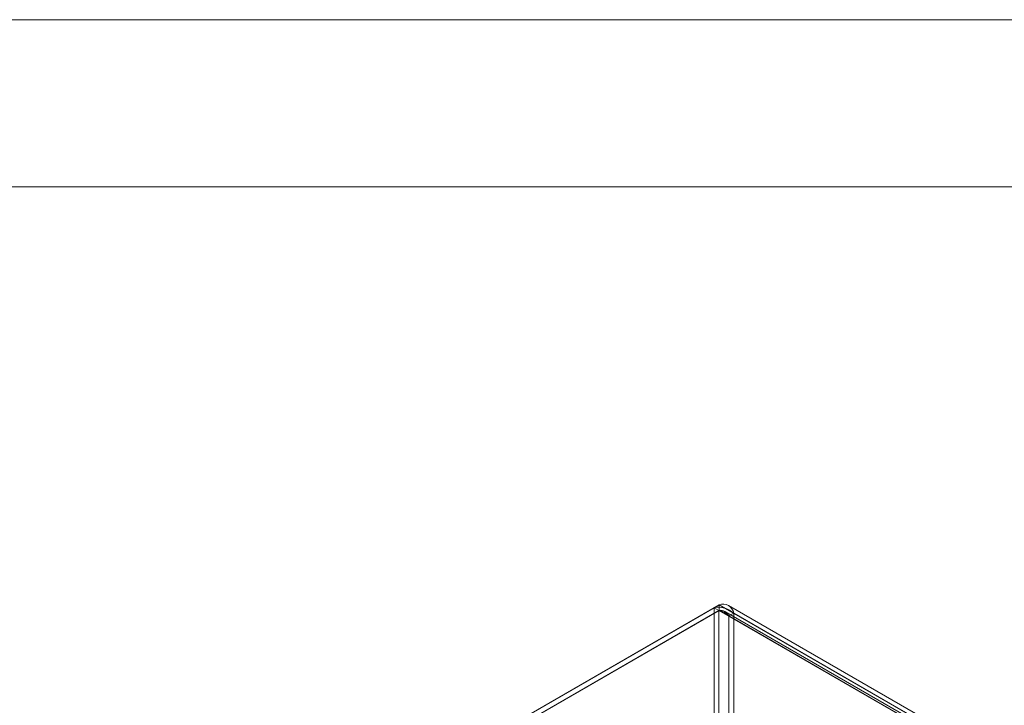
# Model space of a CAD drawing. Units: millimetres. Extents: x 0 to 420, y 0 to 297.
# Drawn here: x 275 to 310, y 272 to 297 of the extents above; entities that cross this region are included whole.
import ezdxf

# ---------------------------------------------------------------- set-up
doc = ezdxf.new("R2010")
doc.units = ezdxf.units.MM

msp = doc.modelspace()

# ---------------------------------------------------------------- linework, layer by layer
at = {"color": 7, "linetype": 'Continuous', "lineweight": 0}
for p, q in [((0, 297), (420, 297)), ((6, 291), (414, 291))]:
    msp.add_line(p, q, dxfattribs=at)
at = {"color": 7, "linetype": 'Continuous', "lineweight": 15}
for p, q in [((299.846, 275.988), (278.986, 263.946)), ((299.846, 275.988), (393.756, 221.775)), ((299.846, 275.988), (299.846, 275.784)), ((393.922, 221.848), (300.18, 275.964)), ((299.661, 275.881), (278.801, 263.839)), ((299.837, 275.779), (278.978, 263.737)), ((299.846, 275.784), (278.986, 263.742)), ((299.661, 140.219), (299.661, 275.881)), ((299.661, 275.881), (299.837, 275.779)), ((299.837, 275.779), (299.837, 140.116)), ((393.756, 221.57), (299.846, 275.784)), ((393.797, 221.631), (300.055, 275.748)), ((300.191, 275.585), (300.368, 275.687)), ((300.191, 275.585), (393.765, 221.566)), ((300.191, 140.311), (300.191, 275.585)), ((300.368, 140.413), (300.368, 275.687)), ((300.368, 275.687), (393.941, 221.668))]:
    msp.add_line(p, q, dxfattribs=at)
for centre, radius, start, end in [((299.98, 275.619), 0.393, 9.9445, 110.0499), ((299.816, 275.062), 0.834, 48.5218, 100.717), ((299.763, 275.226), 0.558, 39.979, 82.3851), ((299.899, 275.478), 0.311, 20.0859, 99.9112)]:
    msp.add_arc(centre, radius, start, end, dxfattribs=at)

doc.saveas('drawing.dxf')
